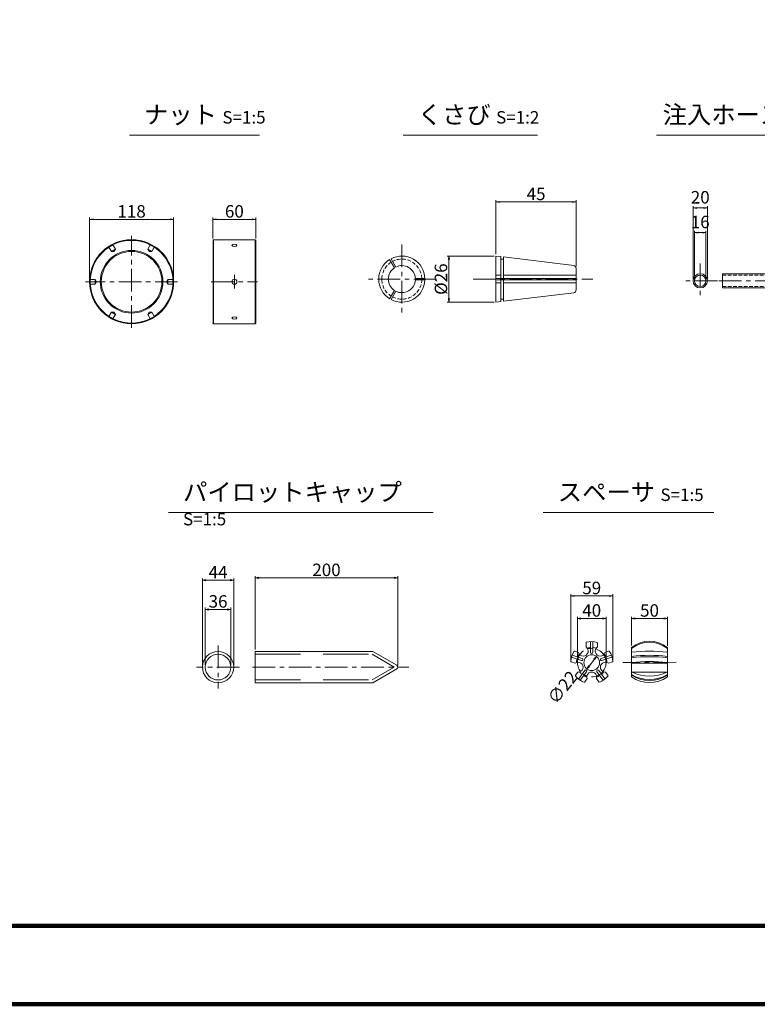
# Model space of a CAD drawing. Units: millimetres. Extents: x 0 to 1162, y 0 to 594.
# Drawn here: x 287 to 494, y 0 to 276 of the extents above; entities that cross this region are included whole.
import ezdxf

# ---------------------------------------------------------------- set-up
doc = ezdxf.new("R2010")
doc.units = ezdxf.units.MM
for name, pattern in [('CENTER', [101.6, 63.5, -12.7, 12.7, -12.7]), ('DASHED', [1.5, 1, -0.5]), ('HIDDEN', [19.05, 12.7, -6.35])]:
    doc.linetypes.add(name, pattern=pattern)
doc.layers.get('Defpoints').update_dxf_attribs({"lineweight": 13})
for name, color, linetype, lineweight in [('C-TTL', 2, 'Continuous', 140), ('D-BMK', 2, 'CENTER', 13), ('D-MTR-TXT', 7, 'Continuous', 13), ('D-STR', 1, 'Continuous', 18), ('D-STR-HTXT', 7, 'Continuous', 13), ('D-STR-STR1', 1, 'Continuous', 18), ('D-STR-TXT', 7, 'Continuous', 13)]:
    doc.layers.add(name, color=color, linetype=linetype, lineweight=lineweight)
doc.styles.add('MSG', font='MS Gothic.ttf')
doc.styles.add('YOKO_GOTHIC', font='MS Gothic.ttf')
doc.styles.add('ＭＳ ゴシック', font='MS Gothic.ttf')
doc.dimstyles.new('DIM2', dxfattribs={"dimscale": 0, "dimtxt": 3.5, "dimasz": 1, "dimexe": 0.5, "dimexo": 0.5, "dimgap": 0.5, "dimtad": 1, "dimdec": 0, "dimlfac": 2, "dimzin": 0, "dimdsep": 46, "dimtxsty": 'ＭＳ ゴシック', "dimblk": 'ehd5-3md _OPEN', "dimcen": 1, "dimclrd": 256, "dimclre": 256, "dimclrt": 256, "dimadec": 0, "dimazin": 0, "dimtfac": 1, "dimtdec": 0, "dimtmove": 2, "dimatfit": 3, "dimldrblk": 'ehd5-3md _OPEN', "dimfxl": 1, "dimtolj": 1, "dimtzin": 0, "dimlwd": -1, "dimlwe": -1, "dimarcsym": 0})
doc.dimstyles.new('DIM5', dxfattribs={"dimscale": 0, "dimtxt": 3.5, "dimasz": 1, "dimexe": 0.5, "dimexo": 0.5, "dimgap": 0.5, "dimtad": 1, "dimdec": 0, "dimlfac": 5, "dimzin": 0, "dimdsep": 46, "dimtxsty": 'MSG', "dimblk": 'ehd5-3md _OPEN', "dimcen": 0.09, "dimclrd": 256, "dimclre": 256, "dimadec": 0, "dimazin": 0, "dimtfac": 1, "dimtdec": 0, "dimtmove": 2, "dimatfit": 3, "dimldrblk": 'ehd5-3md _OPEN', "dimfxl": 1, "dimtolj": 1, "dimtzin": 0, "dimlwd": -1, "dimlwe": -1, "dimarcsym": 0})

# ---------------------------------------------------------------- blocks, each defined once
blk = doc.blocks.new('ehd5-3md _OPEN')
at = {"color": 0, "linetype": 'ByBlock', "lineweight": -2}
for p, q in [((-1, 0.166667), (0, 0)), ((-1, -0.166667), (0, 0)), ((0, 0), (-1, 0))]:
    blk.add_line(p, q, dxfattribs=at)
blk = doc.blocks.new('*D42')
at = {"layer": 'D-MTR-TXT', "transparency": 16777216}
for p, q in [((306.88, 203.26), (306.88, 220.75)), ((307.88, 220.25), (329.48, 220.25)), ((330.48, 203.26), (330.48, 220.75))]:
    blk.add_line(p, q, dxfattribs=at)
at = {"layer": 'Defpoints', "color": 0, "transparency": 16777216}
for p in [(330.48, 220.25), (306.88, 202.76), (330.48, 202.76)]:
    blk.add_point(p, dxfattribs=at)
at = {"layer": 'D-MTR-TXT', "transparency": 16777216, "rotation": 180}
blk.add_blockref('ehd5-3md _OPEN', (306.88, 220.25), dxfattribs=at)
at = {"layer": 'D-MTR-TXT', "transparency": 16777216}
blk.add_blockref('ehd5-3md _OPEN', (330.48, 220.25), dxfattribs=at)
at = {"layer": 'D-MTR-TXT', "color": 0, "transparency": 16777216, "insert": (318.68, 222.5), "char_height": 3.5, "attachment_point": 5, "style": 'MSG'}
blk.add_mtext('\\A1;118', dxfattribs=at)
blk = doc.blocks.new('*D43')
at = {"layer": 'D-MTR-TXT', "transparency": 16777216}
for p, q in [((341.52, 214.88), (341.52, 220.75)), ((342.52, 220.25), (352.53, 220.25)), ((353.53, 214.88), (353.53, 220.75))]:
    blk.add_line(p, q, dxfattribs=at)
at = {"layer": 'Defpoints', "color": 0, "transparency": 16777216}
for p in [(353.53, 220.25), (341.52, 214.38), (353.53, 214.38)]:
    blk.add_point(p, dxfattribs=at)
at = {"layer": 'D-MTR-TXT', "transparency": 16777216, "rotation": 180}
blk.add_blockref('ehd5-3md _OPEN', (341.52, 220.25), dxfattribs=at)
at = {"layer": 'D-MTR-TXT', "transparency": 16777216}
blk.add_blockref('ehd5-3md _OPEN', (353.53, 220.25), dxfattribs=at)
at = {"layer": 'D-MTR-TXT', "color": 0, "transparency": 16777216, "insert": (347.52, 222.5), "char_height": 3.5, "attachment_point": 5, "style": 'MSG'}
blk.add_mtext('\\A1;60', dxfattribs=at)
blk = doc.blocks.new('*D70')
at = {"layer": 'D-MTR-TXT', "transparency": 16777216}
for p, q in [((420.93, 210.46), (420.93, 225.65)), ((421.93, 225.15), (442.43, 225.15)), ((443.43, 206.99), (443.43, 225.65))]:
    blk.add_line(p, q, dxfattribs=at)
at = {"layer": 'Defpoints', "color": 0, "transparency": 16777216}
for p in [(443.43, 225.15), (420.93, 209.96), (443.43, 206.49)]:
    blk.add_point(p, dxfattribs=at)
at = {"layer": 'D-MTR-TXT', "transparency": 16777216, "rotation": 180}
blk.add_blockref('ehd5-3md _OPEN', (420.93, 225.15), dxfattribs=at)
at = {"layer": 'D-MTR-TXT', "transparency": 16777216}
blk.add_blockref('ehd5-3md _OPEN', (443.43, 225.15), dxfattribs=at)
at = {"layer": 'D-MTR-TXT', "transparency": 16777216, "insert": (432.18, 227.4), "char_height": 3.5, "attachment_point": 5, "style": 'ＭＳ ゴシック'}
blk.add_mtext('\\A1;45', dxfattribs=at)
blk = doc.blocks.new('*D71')
at = {"layer": 'D-MTR-TXT', "transparency": 16777216}
for p, q in [((420.43, 209.96), (407.23, 209.96)), ((407.73, 208.96), (407.73, 198.01)), ((420.43, 197.01), (407.23, 197.01))]:
    blk.add_line(p, q, dxfattribs=at)
at = {"layer": 'Defpoints', "color": 0, "transparency": 16777216}
for p in [(420.93, 209.96), (407.73, 197.01), (420.93, 197.01)]:
    blk.add_point(p, dxfattribs=at)
at = {"layer": 'D-MTR-TXT', "transparency": 16777216}
for p, rotation in [((407.73, 209.96), 90), ((407.73, 197.01), 270)]:
    blk.add_blockref('ehd5-3md _OPEN', p, dxfattribs=dict(at, rotation=rotation))
at = {"layer": 'D-MTR-TXT', "transparency": 16777216, "insert": (405.48, 203.49), "char_height": 3.5, "attachment_point": 5, "rotation": 90, "style": 'ＭＳ ゴシック'}
blk.add_mtext('\\A1;%%C26', dxfattribs=at)
blk = doc.blocks.new('*D72')
at = {"layer": 'D-MTR-TXT', "transparency": 16777216}
for p, q in [((476.24, 203.51), (476.24, 223.96)), ((480.24, 203.51), (480.24, 223.96)), ((479.24, 223.46), (477.24, 223.46))]:
    blk.add_line(p, q, dxfattribs=at)
at = {"layer": 'Defpoints', "color": 0, "transparency": 16777216}
for p in [(476.24, 223.46), (476.24, 203.01), (480.24, 203.01)]:
    blk.add_point(p, dxfattribs=at)
at = {"layer": 'D-MTR-TXT', "transparency": 16777216, "rotation": 180}
blk.add_blockref('ehd5-3md _OPEN', (476.24, 223.46), dxfattribs=at)
at = {"layer": 'D-MTR-TXT', "transparency": 16777216}
blk.add_blockref('ehd5-3md _OPEN', (480.24, 223.46), dxfattribs=at)
at = {"layer": 'D-MTR-TXT', "color": 0, "transparency": 16777216, "insert": (478.24, 226.46), "char_height": 3.5, "attachment_point": 5, "style": 'MSG'}
blk.add_mtext('\\A1;20', dxfattribs=at)
blk = doc.blocks.new('*D73')
at = {"layer": 'D-MTR-TXT', "transparency": 16777216}
for p, q in [((476.64, 203.51), (476.64, 217.03)), ((478.84, 216.53), (477.64, 216.53)), ((479.84, 203.51), (479.84, 217.03))]:
    blk.add_line(p, q, dxfattribs=at)
at = {"layer": 'Defpoints', "color": 0, "transparency": 16777216}
for p in [(476.64, 216.53), (476.64, 203.01), (479.84, 203.01)]:
    blk.add_point(p, dxfattribs=at)
at = {"layer": 'D-MTR-TXT', "transparency": 16777216, "rotation": 180}
blk.add_blockref('ehd5-3md _OPEN', (476.64, 216.53), dxfattribs=at)
at = {"layer": 'D-MTR-TXT', "transparency": 16777216}
blk.add_blockref('ehd5-3md _OPEN', (479.84, 216.53), dxfattribs=at)
at = {"layer": 'D-MTR-TXT', "color": 0, "transparency": 16777216, "insert": (478.24, 219.53), "char_height": 3.5, "attachment_point": 5, "style": 'MSG'}
blk.add_mtext('\\A1;16', dxfattribs=at)
blk = doc.blocks.new('*D63')
at = {"layer": 'D-MTR-TXT', "transparency": 16777216}
for p, q in [((353.38, 99.52), (353.38, 120.16)), ((354.38, 119.66), (392.37, 119.66)), ((393.37, 95.05), (393.37, 120.16))]:
    blk.add_line(p, q, dxfattribs=at)
at = {"layer": 'Defpoints', "color": 0, "transparency": 16777216}
for p in [(393.37, 119.66), (353.38, 99.02), (393.37, 94.55)]:
    blk.add_point(p, dxfattribs=at)
at = {"layer": 'D-MTR-TXT', "transparency": 16777216, "rotation": 180}
blk.add_blockref('ehd5-3md _OPEN', (353.38, 119.66), dxfattribs=at)
at = {"layer": 'D-MTR-TXT', "transparency": 16777216}
blk.add_blockref('ehd5-3md _OPEN', (393.37, 119.66), dxfattribs=at)
at = {"layer": 'D-MTR-TXT', "color": 0, "transparency": 16777216, "insert": (373.37, 121.91), "char_height": 3.5, "attachment_point": 5, "style": 'MSG'}
blk.add_mtext('\\A1;200', dxfattribs=at)
blk = doc.blocks.new('*D64')
at = {"layer": 'D-MTR-TXT', "transparency": 16777216}
for p, q in [((338.54, 95.12), (338.54, 119.5)), ((339.54, 119), (346.34, 119)), ((347.34, 95.12), (347.34, 119.5))]:
    blk.add_line(p, q, dxfattribs=at)
at = {"layer": 'Defpoints', "color": 0, "transparency": 16777216}
for p in [(347.34, 119), (338.54, 94.62), (347.34, 94.62)]:
    blk.add_point(p, dxfattribs=at)
at = {"layer": 'D-MTR-TXT', "transparency": 16777216, "rotation": 180}
blk.add_blockref('ehd5-3md _OPEN', (338.54, 119), dxfattribs=at)
at = {"layer": 'D-MTR-TXT', "transparency": 16777216}
blk.add_blockref('ehd5-3md _OPEN', (347.34, 119), dxfattribs=at)
at = {"layer": 'D-MTR-TXT', "color": 0, "transparency": 16777216, "insert": (342.94, 121.25), "char_height": 3.5, "attachment_point": 5, "style": 'MSG'}
blk.add_mtext('\\A1;44', dxfattribs=at)
blk = doc.blocks.new('*D65')
at = {"layer": 'D-MTR-TXT', "transparency": 16777216}
for p, q in [((339.34, 95.12), (339.34, 111.31)), ((345.54, 110.81), (340.34, 110.81)), ((346.54, 95.12), (346.54, 111.31))]:
    blk.add_line(p, q, dxfattribs=at)
at = {"layer": 'Defpoints', "color": 0, "transparency": 16777216}
for p in [(339.34, 110.81), (339.34, 94.62), (346.54, 94.62)]:
    blk.add_point(p, dxfattribs=at)
at = {"layer": 'D-MTR-TXT', "transparency": 16777216, "rotation": 180}
blk.add_blockref('ehd5-3md _OPEN', (339.34, 110.81), dxfattribs=at)
at = {"layer": 'D-MTR-TXT', "transparency": 16777216}
blk.add_blockref('ehd5-3md _OPEN', (346.54, 110.81), dxfattribs=at)
at = {"layer": 'D-MTR-TXT', "color": 0, "transparency": 16777216, "insert": (342.94, 113.06), "char_height": 3.5, "attachment_point": 5, "style": 'MSG'}
blk.add_mtext('\\A1;36', dxfattribs=at)
blk = doc.blocks.new('*D66')
at = {"layer": 'D-MTR-TXT', "transparency": 16777216}
for p, q in [((458.99, 100.69), (458.99, 108.77)), ((468.03, 108.27), (459.99, 108.27)), ((469.03, 100.63), (469.03, 108.77))]:
    blk.add_line(p, q, dxfattribs=at)
at = {"layer": 'Defpoints', "color": 0, "transparency": 16777216}
for p in [(458.99, 108.27), (458.99, 100.19), (469.03, 100.13)]:
    blk.add_point(p, dxfattribs=at)
at = {"layer": 'D-MTR-TXT', "transparency": 16777216, "rotation": 180}
blk.add_blockref('ehd5-3md _OPEN', (458.99, 108.27), dxfattribs=at)
at = {"layer": 'D-MTR-TXT', "transparency": 16777216}
blk.add_blockref('ehd5-3md _OPEN', (469.03, 108.27), dxfattribs=at)
at = {"layer": 'D-MTR-TXT', "color": 0, "transparency": 16777216, "insert": (464.01, 110.52), "char_height": 3.5, "attachment_point": 5, "style": 'MSG'}
blk.add_mtext('\\A1;50', dxfattribs=at)
blk = doc.blocks.new('*D67')
at = {"layer": 'D-MTR-TXT', "transparency": 16777216}
for p, q in [((441.9, 96.44), (441.9, 115.08)), ((442.9, 114.58), (452.7, 114.58)), ((453.7, 96.44), (453.7, 115.08))]:
    blk.add_line(p, q, dxfattribs=at)
at = {"layer": 'Defpoints', "color": 0, "transparency": 16777216}
for p in [(453.7, 114.58), (441.9, 95.94), (453.7, 95.94)]:
    blk.add_point(p, dxfattribs=at)
at = {"layer": 'D-MTR-TXT', "transparency": 16777216, "rotation": 180}
blk.add_blockref('ehd5-3md _OPEN', (441.9, 114.58), dxfattribs=at)
at = {"layer": 'D-MTR-TXT', "transparency": 16777216}
blk.add_blockref('ehd5-3md _OPEN', (453.7, 114.58), dxfattribs=at)
at = {"layer": 'D-MTR-TXT', "color": 0, "transparency": 16777216, "insert": (447.8, 116.83), "char_height": 3.5, "attachment_point": 5, "style": 'MSG'}
blk.add_mtext('\\A1;59', dxfattribs=at)
blk = doc.blocks.new('*D68')
at = {"layer": 'D-MTR-TXT', "transparency": 16777216}
for p, q in [((443.77, 96.37), (443.77, 108.77)), ((444.77, 108.27), (450.81, 108.27)), ((451.81, 96.37), (451.81, 108.77))]:
    blk.add_line(p, q, dxfattribs=at)
at = {"layer": 'Defpoints', "color": 0, "transparency": 16777216}
for p in [(451.81, 108.27), (443.77, 95.87), (451.81, 95.87)]:
    blk.add_point(p, dxfattribs=at)
at = {"layer": 'D-MTR-TXT', "transparency": 16777216, "rotation": 180}
blk.add_blockref('ehd5-3md _OPEN', (443.77, 108.27), dxfattribs=at)
at = {"layer": 'D-MTR-TXT', "transparency": 16777216}
blk.add_blockref('ehd5-3md _OPEN', (451.81, 108.27), dxfattribs=at)
at = {"layer": 'D-MTR-TXT', "color": 0, "transparency": 16777216, "insert": (447.79, 110.52), "char_height": 3.5, "attachment_point": 5, "style": 'MSG'}
blk.add_mtext('\\A1;40', dxfattribs=at)
blk = doc.blocks.new('*D69')
at = {"layer": 'D-MTR-TXT', "transparency": 16777216}
blk.add_line((447.03, 94.93), (448.55, 96.82), dxfattribs=at)
at = {"layer": 'Defpoints', "color": 0, "transparency": 16777216}
for p in [(449.17, 97.6), (446.41, 94.15)]:
    blk.add_point(p, dxfattribs=at)
at = {"layer": 'D-MTR-TXT', "transparency": 16777216}
for p, rotation in [((449.17, 97.6), 51.25206016682251), ((446.41, 94.15), 231.2520601668225)]:
    blk.add_blockref('ehd5-3md _OPEN', p, dxfattribs=dict(at, rotation=rotation))
at = {"layer": 'D-MTR-TXT', "color": 0, "transparency": 16777216, "insert": (439.61, 88.95), "char_height": 3.5, "attachment_point": 5, "rotation": 51.2521, "style": 'MSG'}
blk.add_mtext('\\A1;∅22', dxfattribs=at)

msp = doc.modelspace()

# ---------------------------------------------------------------- linework, layer by layer
at = {"layer": 'C-TTL'}
msp.add_line((819, 22), (22, 22), dxfattribs=at)
msp.add_lwpolyline([(0, 0), (841, 0), (841, 594), (0, 594)], close=True, dxfattribs=at)
at = {"layer": 'D-BMK', "linetype": 'CENTER', "ltscale": 0.1}
for p, q in [((318.681, 189.831), (318.681, 215.682)), ((394.516, 213.168), (394.516, 193.805)), ((478.24, 207.851), (478.24, 198.169)), ((347.526, 204.656), (347.526, 200.856)), ((331.607, 202.756), (305.756, 202.756)), ((341.035, 202.756), (354.017, 202.756)), ((404.198, 203.486), (384.834, 203.486)), ((414.526, 203.486), (448.093, 203.486)), ((483.081, 203.01), (473.399, 203.01)), ((483.47, 203.01), (506.236, 203.01)), ((342.943, 100.644), (342.943, 88.588)), ((348.962, 94.616), (336.925, 94.616)), ((352.625, 94.616), (396.52, 94.616)), ((471.495, 95.973), (456.518, 95.903))]:
    msp.add_line(p, q, dxfattribs=at)
msp.add_circle((447.79, 95.873), 4.016, dxfattribs=at)
at = {"layer": 'D-STR', "linetype": 'HIDDEN'}
for p, q in [((313.344, 213.28), (314.136, 211.91)), ((324.018, 213.28), (323.227, 211.91)), ((312.236, 212.64), (313.027, 211.27)), ((314.136, 211.91), (313.027, 211.27)), ((313.766, 211.27), (313.027, 211.27)), ((313.766, 211.27), (314.136, 211.91)), ((323.597, 211.27), (323.227, 211.91)), ((324.336, 211.27), (323.227, 211.91)), ((323.597, 211.27), (324.336, 211.27)), ((325.127, 212.64), (324.336, 211.27)), ((306.899, 203.396), (308.481, 203.396)), ((306.899, 202.116), (308.481, 202.116)), ((308.851, 202.756), (308.481, 203.396)), ((308.481, 203.396), (308.481, 202.116)), ((308.851, 202.756), (308.481, 202.116)), ((328.512, 202.756), (328.881, 203.396)), ((328.512, 202.756), (328.881, 202.116)), ((330.464, 203.396), (328.881, 203.396)), ((328.881, 202.116), (328.881, 203.396)), ((330.464, 202.116), (328.881, 202.116)), ((312.236, 192.872), (313.027, 194.243)), ((313.766, 194.243), (313.027, 194.243)), ((313.027, 194.243), (314.136, 193.603)), ((313.344, 192.232), (314.136, 193.603)), ((313.766, 194.243), (314.136, 193.603)), ((323.597, 194.243), (323.227, 193.603)), ((323.227, 193.603), (324.336, 194.243)), ((324.018, 192.232), (323.227, 193.603)), ((323.597, 194.243), (324.336, 194.243)), ((325.127, 192.872), (324.336, 194.243)), ((353.375, 98.216), (386.14, 98.216)), ((392.375, 94.616), (386.14, 98.216)), ((392.375, 94.616), (386.14, 91.016)), ((353.375, 91.016), (386.14, 91.016))]:
    msp.add_line(p, q, dxfattribs=at)
at = {"layer": 'D-STR'}
for p, q in [((341.695, 214.556), (341.524, 214.385)), ((341.524, 214.385), (341.524, 191.128)), ((341.695, 214.556), (341.695, 190.956)), ((341.695, 214.556), (353.354, 214.556)), ((353.354, 214.556), (353.354, 190.956)), ((353.354, 214.556), (353.526, 214.385)), ((353.526, 214.385), (353.526, 191.128)), ((341.695, 190.956), (341.524, 191.128)), ((341.695, 190.956), (353.354, 190.956)), ((353.354, 190.956), (353.526, 191.128)), ((446.212, 100.265), (446.212, 101.371)), ((447.489, 98.785), (447.489, 101.766)), ((448.091, 98.785), (448.091, 101.765)), ((449.368, 100.265), (449.368, 101.371)), ((458.986, 100.132), (458.986, 91.846)), ((469.026, 100.132), (469.026, 91.846)), ((353.375, 99.016), (386.354, 99.016)), ((353.375, 90.216), (353.375, 99.016)), ((393.075, 95.136), (386.354, 99.016)), ((444.928, 96.486), (442.085, 97.41)), ((445.114, 97.059), (442.271, 97.983)), ((444.1, 98.731), (443.049, 99.073)), ((450.466, 97.059), (453.293, 97.978)), ((450.652, 96.486), (453.479, 97.405)), ((451.48, 98.731), (452.531, 99.073)), ((393.075, 94.097), (386.354, 90.216)), ((443.125, 95.73), (442.074, 96.071)), ((452.455, 95.73), (453.507, 96.071)), ((458.986, 95.73), (469.026, 95.73)), ((443.932, 93.247), (443.282, 92.352)), ((445.835, 93.694), (444.08, 91.278)), ((446.322, 93.34), (444.567, 90.925)), ((446.485, 91.392), (445.835, 90.497)), ((449.095, 91.392), (449.745, 90.497)), ((449.258, 93.34), (451.007, 90.933)), ((449.745, 93.694), (451.494, 91.288)), ((451.648, 93.247), (452.298, 92.352)), ((459.112, 93.247), (468.901, 93.247)), ((353.375, 90.216), (386.354, 90.216))]:
    msp.add_line(p, q, dxfattribs=at)
for centre, radius in [((318.681, 202.756), 11.8), ((318.681, 202.756), 11.6), ((318.681, 202.756), 8.8), ((318.681, 202.756), 8.5), ((347.526, 202.756), 0.7), ((342.943, 94.616), 4.4), ((342.943, 94.616), 3.6), ((447.79, 95.873), 2.209)]:
    msp.add_circle(centre, radius, dxfattribs=at)
for centre, radius, start, end in [((445.43, 99.122), 1.386, 196.39514, 55.60486), ((446.614, 101.371), 0.402, 149.35798, 180), ((447.781, 95.873), 5.9, 74.92864, 104.85713), ((447.79, 95.873), 4.259, 94.05574, 107.0142), ((447.79, 95.873), 4.259, 72.9858, 85.94426), ((450.151, 99.122), 1.386, 124.39514, 343.60486), ((448.966, 101.371), 0.402, 0, 29.70201), ((464.006, 93.862), 8.032, 51.31781, 128.68219), ((464.006, 93.586), 8.032, 51.31781, 128.68219), ((447.781, 95.873), 5.9, 147.06381, 176.86922), ((442.925, 98.691), 0.402, 72, 103.72038), ((447.79, 95.873), 4.259, 166.05574, 179.0142), ((447.79, 95.873), 4.259, 144.9858, 157.94426), ((445.021, 96.773), 0.301, 252, 72), ((447.79, 98.785), 0.301, 180, 0), ((450.559, 96.773), 0.301, 108, 288), ((447.79, 95.873), 4.259, 22.05574, 35.0142), ((447.79, 95.873), 4.259, 0.9858, 13.94426), ((452.656, 98.691), 0.402, 79.33535, 108), ((447.781, 95.873), 5.9, 2.94598, 32.98855), ((464.006, 58.351), 40.741, 82.92214, 97.07786), ((464.006, 57.183), 40.741, 82.92214, 97.07786), ((464.006, 56.801), 40.741, 82.92214, 97.07786), ((392.775, 94.616), 0.6, 300, 60), ((442.198, 96.453), 0.402, 219.98165, 252), ((443.971, 94.632), 1.386, 268.39514, 127.60486), ((451.61, 94.632), 1.386, 52.39514, 271.60486), ((453.383, 96.453), 0.402, 288, 316.3809), ((464.006, 58.397), 37.782, 82.36464, 97.63536), ((443.607, 92.116), 0.402, 144, 175.60122), ((447.781, 95.873), 5.9, 219.16051, 249.01404), ((447.79, 95.873), 4.259, 216.9858, 229.94426), ((447.79, 95.873), 4.259, 238.05574, 251.0142), ((446.079, 93.517), 0.301, 324, 144), ((447.79, 91.857), 1.386, 340.39514, 199.60486), ((447.79, 95.873), 4.259, 288.9858, 301.94426), ((449.502, 93.517), 0.301, 36, 216), ((447.781, 95.873), 5.9, 291.08606, 321.08607), ((447.79, 95.873), 4.259, 310.05574, 323.0142), ((451.973, 92.116), 0.402, 7.22734, 36), ((464.006, 103.028), 10.937, 242.67718, 297.32282), ((464.006, 100.65), 9.53, 238.21366, 301.78634), ((464.006, 100.414), 9.53, 238.21366, 301.78634), ((464.006, 99.411), 9.08, 236.43416, 303.56584), ((445.51, 90.733), 0.402, 293.17114, 324), ((450.07, 90.733), 0.402, 216, 245.52203)]:
    msp.add_arc(centre, radius, start, end, dxfattribs=at)
at = {"layer": 'D-STR', "extrusion": (0, 0, -1)}
msp.add_ellipse((347.526, 212.96), major_axis=(0.681, 0), ratio=0.4696637, dxfattribs=at)
at = {"layer": 'D-STR'}
msp.add_ellipse((347.526, 192.552), major_axis=(0.681, 0), ratio=0.4696637, dxfattribs=at)
for p in [(341.524, 191.128), (341.524, 191.128), (341.524, 191.128), (341.524, 191.128), (353.526, 191.128), (353.526, 191.128), (353.526, 191.128), (353.526, 191.128)]:
    msp.add_point(p, dxfattribs=at)
at = {"layer": 'D-STR-STR1'}
for p, q in [((391.09, 208.981), (392.43, 206.659)), ((391.47, 209.201), (392.811, 206.879)), ((420.927, 209.962), (420.927, 203.706)), ((420.927, 209.962), (422.257, 209.798)), ((422.257, 209.798), (422.257, 203.706)), ((422.257, 209.105), (423.063, 209.105)), ((423.063, 209.699), (442.726, 207.285)), ((423.063, 209.699), (423.063, 203.706)), ((420.927, 204.569), (422.257, 204.569)), ((423.063, 204.569), (443.428, 204.569)), ((443.428, 206.491), (443.428, 203.706)), ((484.486, 201.01), (484.486, 205.01)), ((484.486, 205.01), (505.226, 205.01)), ((400.987, 203.706), (398.306, 203.706)), ((400.987, 203.267), (398.306, 203.267)), ((420.927, 203.706), (443.428, 203.706)), ((420.927, 203.267), (443.428, 203.267)), ((420.927, 197.011), (420.927, 203.267)), ((420.927, 202.404), (422.257, 202.404)), ((422.257, 197.174), (422.257, 203.267)), ((423.063, 197.273), (423.063, 203.267)), ((423.063, 202.404), (443.428, 202.404)), ((443.428, 200.482), (443.428, 203.267)), ((391.09, 197.991), (392.43, 200.313)), ((391.47, 197.772), (392.811, 200.094)), ((423.063, 197.273), (442.726, 199.687)), ((484.486, 201.01), (504.96, 201.01)), ((420.927, 197.011), (422.257, 197.174)), ((422.257, 197.867), (423.063, 197.867))]:
    msp.add_line(p, q, dxfattribs=at)
at = {"layer": 'D-STR-STR1', "linetype": 'DASHED'}
for p, q in [((484.486, 204.61), (505.338, 204.61)), ((484.486, 201.41), (504.818, 201.41))]:
    msp.add_line(p, q, dxfattribs=at)
at = {"layer": 'D-STR-STR1'}
for radius in [2, 1.6]:
    msp.add_circle((478.24, 203.01), radius, dxfattribs=at)
for centre, radius, start, end in [((394.516, 203.486), 6.475, 121.94322, 238.05678), ((394.516, 203.486), 6.475, 1.94322, 118.05678), ((394.516, 203.486), 3.797, 3.31519, 116.68481), ((442.628, 206.491), 0.8, 0, 83), ((394.516, 203.486), 3.797, 123.31519, 236.68481), ((394.516, 203.486), 6.475, 241.94322, 358.05678), ((394.516, 203.486), 3.797, 243.31519, 356.68481), ((442.628, 200.482), 0.8, 277, 0)]:
    msp.add_arc(centre, radius, start, end, dxfattribs=at)
at = {"layer": 'D-STR-STR1', "linetype": 'DASHED'}
for start, end in [(122.23952, 177.76048), (2.23952, 117.76048), (182.23952, 237.76048), (242.23952, 357.76048)]:
    msp.add_arc((394.516, 203.486), 5.619, start, end, dxfattribs=at)
at = {"layer": 'D-STR-TXT', "ltscale": 0.05}
for p, q in [((318.118, 243.922), (354.554, 243.922)), ((394.918, 243.922), (432.62, 243.922)), ((465.966, 243.922), (518.617, 243.922)), ((329.052, 138.015), (403.272, 138.015)), ((434.211, 138.015), (482.088, 138.015))]:
    msp.add_line(p, q, dxfattribs=at)

# ---------------------------------------------------------------- texts
at = {"layer": 'D-STR-HTXT', "char_height": 5, "attachment_point": 1, "style": 'YOKO_GOTHIC'}
for s, width, insert in [('{\\fMS PGothic|b0|i0|c128|p50;ナット} {\\H0.7x;S=1:5}', 85.4467, (322.172, 252.14)), ('{\\fMS PGothic|b0|i0|c128|p50;くさび} {\\H0.7x;S=1:2}', 85.4467, (398.973, 252.14)), ('{\\fMS PGothic|b0|i0|c128|p50;注入ホース} {\\H0.7x;S=1:5}', 85.4467, (467.695, 252.14)), ('{\\fMS PGothic|b0|i0|c128|p50;パイロットキャップ} {\\H0.7x;S=1:5}', 71.84205, (333.107, 146.232)), ('{\\fMS PGothic|b0|i0|c128|p50;スペーサ} {\\H0.7x;S=1:5}', 85.4467, (438.266, 146.232))]:
    msp.add_mtext_dynamic_manual_height_columns(s, width=width, gutter_width=12.5, heights=[0], dxfattribs=dict(at, insert=insert))

# ---------------------------------------------------------------- dimensions: what is measured, and where the dimension line sits
at = {"layer": 'D-MTR-TXT'}
for base, p1, p2, dimstyle, picture, middle in [((443.428, 225.155), (420.927, 209.962), (443.428, 206.491), 'DIM2', '*D70', (432.178, 227.405)), ((476.24, 223.457), (480.24, 203.01), (476.24, 203.01), 'DIM5', '*D72', (478.24, 226.457)), ((330.481, 220.253), (306.881, 202.756), (330.481, 202.756), 'DIM5', '*D42', (318.681, 222.503)), ((353.526, 220.253), (341.524, 214.385), (353.526, 214.385), 'DIM5', '*D43', (347.525, 222.503)), ((476.64, 216.53), (479.84, 203.01), (476.64, 203.01), 'DIM5', '*D73', (478.24, 219.53)), ((347.343, 118.997), (338.543, 94.616), (347.343, 94.616), 'DIM5', '*D64', (342.943, 121.247)), ((393.372, 119.656), (353.375, 99.016), (393.372, 94.55), 'DIM5', '*D63', (373.374, 121.906)), ((453.699, 114.578), (441.899, 95.935), (453.699, 95.935), 'DIM5', '*D67', (447.799, 116.828)), ((339.343, 110.811), (346.543, 94.616), (339.343, 94.616), 'DIM5', '*D65', (342.943, 113.061)), ((451.806, 108.272), (443.774, 95.873), (451.806, 95.873), 'DIM5', '*D68', (447.79, 110.522)), ((458.986, 108.272), (469.026, 100.132), (458.986, 100.194), 'DIM5', '*D66', (464.006, 110.522))]:
    dim = msp.add_linear_dim(base=base, p1=p1, p2=p2, dimstyle=dimstyle, override={"dimscale": 1}, dxfattribs=at)
    dim.commit()
    dim.dimension.update_dxf_attribs({"geometry": picture, "text_midpoint": middle})
dim = msp.add_linear_dim(base=(407.732, 197.011), p1=(420.927, 209.962), p2=(420.927, 197.011), angle=90, text='%%C<>', dimstyle='DIM2', override={"dimscale": 1}, dxfattribs=at)
dim.commit()
dim.dimension.update_dxf_attribs({"geometry": '*D71', "text_midpoint": (405.482, 203.486)})
dim = msp.add_diameter_dim_2p(p1=(446.408, 94.15), p2=(449.173, 97.596), dimstyle='DIM5', override={"dimscale": 1}, dxfattribs=at)
dim.commit()
dim.dimension.update_dxf_attribs({"geometry": '*D69', "text_midpoint": (439.609, 88.953), "dimtype": 163})

doc.saveas('drawing.dxf')
